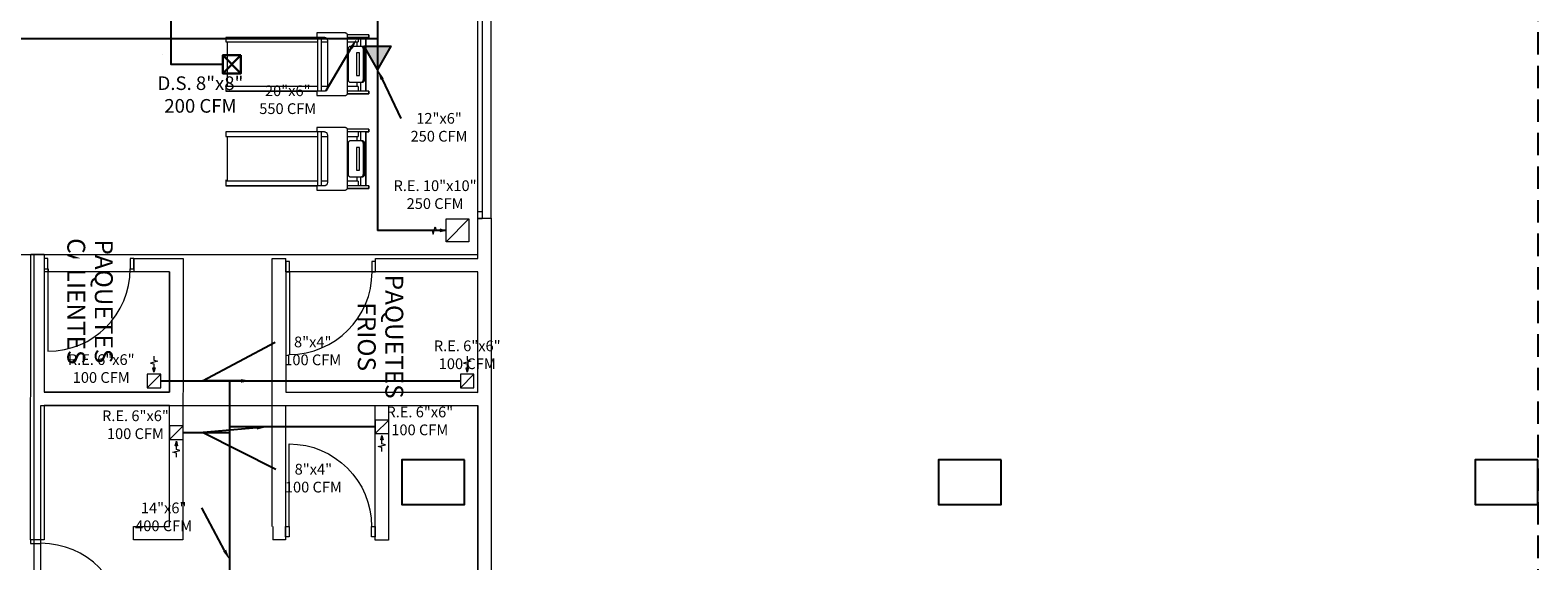
# Model space of a CAD drawing. Units: metres. Extents: x 109 to 2326, y -247 to 367.
# Drawn here: x 437 to 454, y -142 to -136 of the extents above; entities that cross this region are included whole.
import ezdxf
from ezdxf import colors
from ezdxf.entities.mleader import LeaderData, LeaderLine
from ezdxf.math import Vec2, Vec3

# ---------------------------------------------------------------- set-up
doc = ezdxf.new("R2010")
doc.units = ezdxf.units.M
doc.linetypes.add('HIDDEN', pattern=[0.375, 0.25, -0.125])
doc.linetypes.add('Wipeout_Contour', pattern=[1, 0, -1])
doc.layers.get('0').update_dxf_attribs({"color": 255})
for name, color, linetype, lineweight in [('0_Pen_No__86', 255, 'Continuous', 18), ('AA-DUCTO EXTRACCIÓN', 1, 'Continuous', 25), ('AA-DUCTO VENTILACIÓN', 4, 'Continuous', 25), ('AA-REJILLA EXTRACCIÓN', 1, 'Continuous', 20), ('ArchiCAD Doors_Pen_No__23', 255, 'Continuous', 18), ('ArchiCAD Doors_Pen_No__27', 255, 'Continuous', 18), ('ArchiCAD Doors_Pen_No__3', 255, 'Continuous', 18), ('ArchiCAD Windows_Pen_No__23', 255, 'Continuous', 18), ('ArchiCAD Windows_Pen_No__27', 255, 'Continuous', 18), ('ArchiCAD Windows_Pen_No__3', 255, 'Continuous', 18), ('AREAS T', 210, 'Continuous', 20), ('Interior - Furniture _Pen_No__19', 255, 'Continuous', 18), ('Interior - Furniture _Pen_No__4', 255, 'Continuous', 18), ('MUROS 1', 170, 'Continuous', 9), ('Muros Hospitalizacion_Pen_No__27', 255, 'Continuous', 18)]:
    doc.layers.add(name, color=color, linetype=linetype, lineweight=lineweight)
for name, color, linetype in [('AA-REJILLA VENTILACIÓN', 4, 'Continuous'), ('ArchiCAD Doors', 255, 'Continuous'), ('ArchiCAD Windows', 255, 'Continuous'), ('ESTRUCTURA NUEVA', 255, 'Continuous'), ('Interior - Furniture', 255, 'Continuous'), ('U_BORDILLOS_2', 255, 'Continuous'), ('ÁREA', 255, 'Continuous')]:
    doc.layers.add(name, color=color, linetype=linetype)
doc.styles.add('GENERATED_STYLE_2', font='arialbd.ttf')
doc.styles.add('Notes', font='arial.ttf', dxfattribs={"height": 3})
doc.styles.get("Standard").update_dxf_attribs({"font": 'arial.ttf'})

# ---------------------------------------------------------------- blocks, each defined once
blk = doc.blocks.new('Window 19_12')
at = {"layer": 'ArchiCAD Windows_Pen_No__23', "linetype": 'Continuous'}
for p, q in [((-1.25, 0), (-1.175, 0)), ((-1.175, 0), (-1.175, -0.05)), ((1.175, -0.05), (1.175, 0)), ((1.175, 0), (1.25, 0)), ((-1.175, -0.05), (-1.25, -0.05)), ((1.25, -0.05), (1.175, -0.05))]:
    blk.add_line(p, q, dxfattribs=at)
at = {"layer": 'ArchiCAD Windows_Pen_No__27', "linetype": 'Continuous'}
for p, q in [((-1.25, 0), (-1.25, -0.05)), ((1.25, 0), (1.25, -0.05))]:
    blk.add_line(p, q, dxfattribs=at)
at = {"layer": 'ArchiCAD Windows_Pen_No__3', "linetype": 'Continuous'}
for p, q in [((-1.25, 0), (1.25, 0)), ((-1.175, 0), (1.175, 0)), ((-1.25, -0.15), (1.25, -0.15)), ((1.175, -0.05), (-1.175, -0.05))]:
    blk.add_line(p, q, dxfattribs=at)
blk = doc.blocks.new('Door with Transom 19_2')
at = {"layer": 'ArchiCAD Doors_Pen_No__23', "linetype": 'Continuous'}
for p, q in [((-0.461, 0), (-0.501, 0)), ((-0.501, 0), (-0.501, -0.115)), ((-0.461, -0.115), (-0.461, 0)), ((0.501, 0), (0.461, 0)), ((0.461, 0), (0.461, -0.115)), ((0.501, -0.115), (0.501, 0)), ((-0.501, -0.115), (-0.461, -0.115)), ((0.461, -0.115), (0.501, -0.115))]:
    blk.add_line(p, q, dxfattribs=at)
at = {"layer": 'ArchiCAD Doors_Pen_No__27', "linetype": 'Continuous'}
for p, q in [((-0.501, 0), (-0.501, -0.115)), ((0.501, 0), (0.501, -0.115))]:
    blk.add_line(p, q, dxfattribs=at)
at = {"layer": 'ArchiCAD Doors_Pen_No__3', "linetype": 'Continuous'}
blk.add_line((0.461, 0), (0.461, 0.923), dxfattribs=at)
blk.add_arc((0.461, 0), 0.923, 90, 180, dxfattribs=at)
blk = doc.blocks.new('Treadmill 19')
at = {"layer": 'Interior - Furniture _Pen_No__19', "linetype": 'Continuous'}
for p, q in [((1.332, 0.7), (1.016, 0.7)), ((1.016, 0.7), (1.016, 0.65)), ((1.337, 0.699), (1.332, 0.7)), ((1.342, 0.698), (1.337, 0.699)), ((1.347, 0.696), (1.342, 0.698)), ((1.351, 0.693), (1.347, 0.696)), ((1.355, 0.689), (1.351, 0.693)), ((1.358, 0.685), (1.355, 0.689)), ((1.36, 0.68), (1.358, 0.685)), ((1.6, 0.68), (1.36, 0.68)), ((1.6, 0.65), (1.6, 0.68)), ((0, 0.65), (0, 0.6)), ((1.016, 0.65), (0, 0.65)), ((0, 0.6), (0.015, 0.6)), ((0.015, 0.6), (0.015, 0.1)), ((1.565, 0.05), (1.565, 0.65)), ((1.565, 0.65), (1.6, 0.65)), ((0, 0.112), (0, 0.105)), ((0.004, 0.112), (0, 0.112)), ((0, 0.105), (0.004, 0.105)), ((0.015, 0.1), (0, 0.1)), ((0, 0.1), (0, 0.05)), ((0, 0.05), (1.016, 0.05)), ((0.004, 0.105), (0.004, 0.112)), ((1.016, 0.05), (1.016, 0)), ((1.016, 0), (1.332, 0)), ((1.332, 0), (1.337, 0.001)), ((1.337, 0.001), (1.342, 0.002)), ((1.342, 0.002), (1.347, 0.004)), ((1.347, 0.004), (1.351, 0.007)), ((1.351, 0.007), (1.355, 0.011)), ((1.355, 0.011), (1.358, 0.015)), ((1.358, 0.015), (1.36, 0.02)), ((1.36, 0.02), (1.6, 0.02)), ((1.6, 0.05), (1.565, 0.05)), ((1.6, 0.02), (1.6, 0.05))]:
    blk.add_line(p, q, dxfattribs=at)
at = {"layer": 'Interior - Furniture _Pen_No__4', "linetype": 'Continuous'}
for p, q in [((1.332, 0.7), (1.016, 0.7)), ((1.016, 0.7), (1.016, 0.65)), ((1.337, 0.7), (1.332, 0.7)), ((1.342, 0.698), (1.337, 0.7)), ((1.347, 0.696), (1.342, 0.698)), ((1.351, 0.693), (1.347, 0.696)), ((1.355, 0.689), (1.351, 0.693)), ((1.358, 0.685), (1.355, 0.689)), ((1.36, 0.68), (1.358, 0.685)), ((1.361, 0.675), (1.36, 0.68)), ((1.6, 0.68), (1.36, 0.68)), ((1.362, 0.67), (1.361, 0.675)), ((1.6, 0.68), (1.6, 0.65)), ((1.105, 0.65), (0, 0.65)), ((0, 0.65), (0, 0.6)), ((0, 0.6), (1.026, 0.6)), ((0.015, 0.6), (0.015, 0.1)), ((1.026, 0.65), (1.026, 0.05)), ((1.066, 0.65), (1.066, 0.05)), ((1.066, 0.6), (1.135, 0.6)), ((1.105, 0.65), (1.11, 0.65)), ((1.11, 0.65), (1.115, 0.648)), ((1.115, 0.648), (1.12, 0.646)), ((1.12, 0.646), (1.124, 0.643)), ((1.124, 0.643), (1.128, 0.639)), ((1.128, 0.639), (1.131, 0.635)), ((1.131, 0.635), (1.133, 0.63)), ((1.133, 0.63), (1.134, 0.625)), ((1.134, 0.625), (1.135, 0.62)), ((1.135, 0.62), (1.135, 0.08)), ((1.362, 0.03), (1.362, 0.67)), ((1.6, 0.65), (1.362, 0.65)), ((1.362, 0.6), (1.48, 0.6)), ((1.368, 0.53), (1.367, 0.525)), ((1.367, 0.525), (1.367, 0.52)), ((1.367, 0.52), (1.367, 0.18)), ((1.37, 0.535), (1.368, 0.53)), ((1.373, 0.539), (1.37, 0.535)), ((1.376, 0.543), (1.373, 0.539)), ((1.38, 0.546), (1.376, 0.543)), ((1.384, 0.548), (1.38, 0.546)), ((1.388, 0.55), (1.384, 0.548)), ((1.392, 0.55), (1.388, 0.55)), ((1.527, 0.55), (1.392, 0.55)), ((1.465, 0.6), (1.465, 0.55)), ((1.48, 0.65), (1.48, 0.6)), ((1.506, 0.65), (1.506, 0.55)), ((1.517, 0.55), (1.512, 0.55)), ((1.521, 0.548), (1.517, 0.55)), ((1.525, 0.546), (1.521, 0.548)), ((1.529, 0.543), (1.525, 0.546)), ((1.531, 0.55), (1.527, 0.55)), ((1.532, 0.539), (1.529, 0.543)), ((1.536, 0.548), (1.531, 0.55)), ((1.534, 0.535), (1.532, 0.539)), ((1.536, 0.53), (1.534, 0.535)), ((1.54, 0.546), (1.536, 0.548)), ((1.537, 0.525), (1.536, 0.53)), ((1.538, 0.52), (1.537, 0.525)), ((1.538, 0.18), (1.538, 0.52)), ((1.543, 0.543), (1.54, 0.546)), ((1.547, 0.539), (1.543, 0.543)), ((1.549, 0.535), (1.547, 0.539)), ((1.551, 0.53), (1.549, 0.535)), ((1.552, 0.525), (1.551, 0.53)), ((1.553, 0.52), (1.552, 0.525)), ((1.553, 0.18), (1.553, 0.52)), ((1.565, 0.65), (1.565, 0.05)), ((1.461, 0.477), (1.461, 0.223)), ((1.494, 0.477), (1.461, 0.477)), ((1.493, 0.223), (1.493, 0.477)), ((1.494, 0.223), (1.494, 0.477)), ((1.367, 0.18), (1.367, 0.175)), ((1.367, 0.175), (1.368, 0.17)), ((1.368, 0.17), (1.37, 0.165)), ((1.461, 0.223), (1.494, 0.223)), ((1.534, 0.165), (1.536, 0.17)), ((1.536, 0.17), (1.537, 0.175)), ((1.537, 0.175), (1.538, 0.18)), ((1.549, 0.165), (1.551, 0.17)), ((1.551, 0.17), (1.552, 0.175)), ((1.552, 0.175), (1.553, 0.18)), ((0, 0.1), (0, 0.05)), ((1.026, 0.1), (0, 0.1)), ((1.105, 0.05), (0, 0.05)), ((1.016, 0.05), (1.016, 0)), ((1.016, 0), (1.332, 0)), ((1.135, 0.1), (1.066, 0.1)), ((1.11, 0.05), (1.105, 0.05)), ((1.115, 0.052), (1.11, 0.05)), ((1.12, 0.054), (1.115, 0.052)), ((1.124, 0.057), (1.12, 0.054)), ((1.128, 0.061), (1.124, 0.057)), ((1.131, 0.065), (1.128, 0.061)), ((1.133, 0.07), (1.131, 0.065)), ((1.134, 0.075), (1.133, 0.07)), ((1.135, 0.08), (1.134, 0.075)), ((1.332, 0), (1.337, 0)), ((1.337, 0), (1.342, 0.002)), ((1.342, 0.002), (1.347, 0.004)), ((1.347, 0.004), (1.351, 0.007)), ((1.351, 0.007), (1.355, 0.011)), ((1.355, 0.011), (1.358, 0.015)), ((1.358, 0.015), (1.36, 0.02)), ((1.36, 0.02), (1.361, 0.025)), ((1.6, 0.02), (1.36, 0.02)), ((1.361, 0.025), (1.362, 0.03)), ((1.48, 0.1), (1.362, 0.1)), ((1.6, 0.05), (1.362, 0.05)), ((1.37, 0.165), (1.373, 0.161)), ((1.373, 0.161), (1.376, 0.157)), ((1.376, 0.157), (1.38, 0.154)), ((1.38, 0.154), (1.384, 0.152)), ((1.384, 0.152), (1.388, 0.15)), ((1.388, 0.15), (1.392, 0.15)), ((1.392, 0.15), (1.527, 0.15)), ((1.465, 0.15), (1.465, 0.1)), ((1.48, 0.1), (1.48, 0.05)), ((1.506, 0.15), (1.506, 0.05)), ((1.512, 0.15), (1.517, 0.15)), ((1.517, 0.15), (1.521, 0.152)), ((1.521, 0.152), (1.525, 0.154)), ((1.525, 0.154), (1.529, 0.157)), ((1.527, 0.15), (1.531, 0.15)), ((1.529, 0.157), (1.532, 0.161)), ((1.531, 0.15), (1.536, 0.152)), ((1.532, 0.161), (1.534, 0.165)), ((1.536, 0.152), (1.54, 0.154)), ((1.54, 0.154), (1.543, 0.157)), ((1.543, 0.157), (1.547, 0.161)), ((1.547, 0.161), (1.549, 0.165)), ((1.6, 0.05), (1.6, 0.02))]:
    blk.add_line(p, q, dxfattribs=at)
blk = doc.blocks.new('Door with Transom 19')
at = {"layer": 'ArchiCAD Doors_Pen_No__23', "linetype": 'Continuous'}
for p, q in [((-0.461, 0), (-0.501, 0)), ((-0.501, 0), (-0.501, -0.115)), ((-0.461, -0.115), (-0.461, 0)), ((0.501, 0), (0.461, 0)), ((0.461, 0), (0.461, -0.115)), ((0.501, -0.115), (0.501, 0)), ((-0.501, -0.115), (-0.461, -0.115)), ((0.461, -0.115), (0.501, -0.115))]:
    blk.add_line(p, q, dxfattribs=at)
at = {"layer": 'ArchiCAD Doors_Pen_No__27', "linetype": 'Continuous'}
for p, q in [((-0.501, -0.115), (-0.501, 0)), ((0.501, -0.115), (0.501, 0))]:
    blk.add_line(p, q, dxfattribs=at)
at = {"layer": 'ArchiCAD Doors_Pen_No__3', "linetype": 'Continuous'}
blk.add_line((0.461, 0), (0.461, 0.923), dxfattribs=at)
blk.add_arc((0.461, 0), 0.923, 90, 180, dxfattribs=at)
blk = doc.blocks.new('*U876')
h = blk.add_hatch(color=256)
h.dxf.hatch_style = 1
h.paths.add_polyline_path([(0.076, 0.172), (0.064, 0.223), (0.089, 0.223)])
edge = h.paths.add_edge_path(flags=17)
edge.add_line((0.064, 0.223), (0.089, 0.223))
for points in [[(0.076, 0.352), (0.076, 0.308), (0.117, 0.297), (0.036, 0.276), (0.076, 0.265), (0.076, 0.223)], [(0.076, 0.172), (0.064, 0.223), (0.089, 0.223), (0.076, 0.172)], [(0.152, 0.152), (0, 0)]]:
    blk.add_lwpolyline(points)
blk.add_lwpolyline([(0, 0), (0.152, 0), (0.152, 0.152), (0, 0.152)], close=True)
blk = doc.blocks.new('*U887')
at = {"layer": 'AA-REJILLA VENTILACIÓN', "lineweight": 30}
for p, q in [((0.0762, 0.0762), (-0.127, -0.127)), ((-0.127, 0.0762), (0.0762, -0.127))]:
    blk.add_line(p, q, dxfattribs=at)
blk.add_lwpolyline([(0.0762, 0.0762), (-0.127, 0.0762), (-0.127, -0.127), (0.0762, -0.127)], close=True, dxfattribs=at)
blk = doc.blocks.new('*U922')
h = blk.add_hatch(color=256)
h.dxf.hatch_style = 1
h.paths.add_polyline_path([(0.127, 0.274), (0.114, 0.324), (0.14, 0.324)])
edge = h.paths.add_edge_path(flags=17)
edge.add_line((0.114, 0.324), (0.14, 0.324))
for points in [[(0.127, 0.454), (0.127, 0.41), (0.168, 0.399), (0.086, 0.377), (0.127, 0.366), (0.127, 0.324)], [(0.254, 0.254), (0, 0)], [(0.127, 0.274), (0.114, 0.324), (0.14, 0.324), (0.127, 0.274)]]:
    blk.add_lwpolyline(points)
blk.add_lwpolyline([(0, 0), (0.254, 0), (0.254, 0.254), (0, 0.254)], close=True)

msp = doc.modelspace()

# ---------------------------------------------------------------- hatches: boundary and pattern name
at = {"layer": 'AA-DUCTO EXTRACCIÓN'}
h = msp.add_hatch(color=256, dxfattribs=at)
h.dxf.hatch_style = 1
h.paths.add_polyline_path([(441.2936, -136.5255), (441.1438, -136.2666), (441.4429, -136.2663)])

# ---------------------------------------------------------------- linework, layer by layer
for points in [[(441.2932, -124.8521), (441.2932, -138.3229)], [(423.3779, -136.1801), (441.2932, -136.1801)], [(442.0619, -138.3229), (441.2932, -138.3229)], [(438.8709, -140.0053), (439.641, -140.0053)], [(439.1212, -140.5826), (439.641, -140.5826)]]:
    msp.add_lwpolyline(points, dxfattribs=at)
msp.add_lwpolyline([(441.2936, -136.5255), (441.1438, -136.2666), (441.4429, -136.2663)], close=True, dxfattribs=at)
at = {"layer": 'AA-DUCTO VENTILACIÓN'}
msp.add_lwpolyline([(438.9845, -129.1637), (438.9845, -136.4672), (439.5628, -136.4672)], dxfattribs=at)
at = {"layer": 'AREAS T'}
msp.add_lwpolyline([(424.2646, -130.886), (426.4146, -130.8884), (426.4092, -135.7843), (436.9752, -135.7971), (436.9749, -138.5935), (437.4524, -138.5935), (437.4496, -142.7838), (431.1176, -142.7803), (431.1155, -145.8868), (424.6635, -145.8865), (424.6578, -142.7787), (419.5594, -142.7749), (419.5645, -135.7808), (420.7176, -135.7808), (420.7148, -138.7848), (424.2643, -138.785), (424.273, -130.886)], dxfattribs=at)
at = {"layer": 'ESTRUCTURA NUEVA'}
for points in [[(442.2646, -140.8857), (441.5646, -140.8857), (441.5646, -141.3857), (442.2646, -141.3857)], [(454.2646, -140.8857), (453.5646, -140.8857), (453.5646, -141.3857), (454.2646, -141.3857)]]:
    msp.add_lwpolyline(points, close=True, dxfattribs=at)
at = {"layer": 'MUROS 1', "linetype": 'Continuous'}
for p, q in [((437.4523, -138.5932), (437.4162, -138.5932)), ((437.5673, -138.5933), (437.4523, -138.5932)), ((438.5691, -138.6367), (438.5691, -138.7517)), ((438.5691, -138.7517), (438.5691, -138.7867)), ((438.969, -138.7868), (438.9689, -140.1302)), ((438.9689, -140.1302), (437.566, -140.13)), ((438.9688, -140.2812), (437.566, -140.28)), ((437.5661, -141.7807), (437.4511, -141.7807))]:
    msp.add_line(p, q, dxfattribs=at)
at = {"layer": 'MUROS 1', "linetype": 'Continuous', "flags": 128}
for points in [[(438.8917, -136.356), (438.8918, -136.356)], [(442.4143, -138.6373), (442.4143, -138.1887)], [(442.5643, -138.1887), (442.5636, -146.0382)], [(437.4157, -141.7807), (437.4162, -138.5932)], [(437.5673, -138.5933), (437.5673, -138.6366)], [(438.969, -138.7868), (438.5691, -138.7867)], [(438.9689, -140.1312), (438.969, -138.7868)], [(442.4141, -140.134), (442.4143, -138.7873)], [(438.9686, -141.6313), (438.9688, -140.2812)], [(442.4138, -143.6865), (442.4141, -140.284)], [(438.5657, -141.7808), (438.5659, -141.6308)], [(438.5659, -141.6308), (438.9686, -141.6313)], [(438.9686, -141.7813), (438.5657, -141.7808)], [(439.1186, -141.7828), (438.9686, -141.7827)], [(441.4163, -141.7835), (441.2663, -141.7834)]]:
    msp.add_lwpolyline(points, dxfattribs=at)
at = {"layer": 'Muros Hospitalizacion_Pen_No__27', "linetype": 'Continuous', "flags": 128}
msp.add_lwpolyline([(442.4143, -138.1887), (442.5643, -138.1887)], dxfattribs=at)
at = {"layer": 'U_BORDILLOS_2', "ltscale": 0.05}
msp.add_lwpolyline([(448.2646, -140.8857), (447.5646, -140.8857), (447.5646, -141.3857), (448.2646, -141.3857)], close=True, dxfattribs=at)

# ---------------------------------------------------------------- block references
at = {"layer": 'AA-REJILLA EXTRACCIÓN', "ltscale": 0.05, "xscale": -1, "rotation": 90}
msp.add_blockref('*U922', (442.3159, -138.1959), dxfattribs=at)
at = {"layer": 'AA-REJILLA EXTRACCIÓN', "ltscale": 0.05}
for p in [(438.7185, -140.0815), (442.2199, -140.0815)]:
    msp.add_blockref('*U876', p, dxfattribs=at)
at = {"layer": 'AA-REJILLA EXTRACCIÓN', "ltscale": 0.05, "rotation": 180}
for p in [(439.1212, -140.5064), (441.4193, -140.4423)]:
    msp.add_blockref('*U876', p, dxfattribs=at)
at = {"layer": 'AA-REJILLA VENTILACIÓN'}
msp.add_blockref('*U887', (439.6898, -136.4418), dxfattribs=at)
at = {"layer": 'ArchiCAD Doors', "color": 63, "linetype": 'Continuous', "lineweight": 18, "rotation": 269.9786526009614}
msp.add_blockref('Door with Transom 19_2', (437.5306, -142.2823), dxfattribs=at)
at = {"layer": 'ArchiCAD Windows', "color": 63, "linetype": 'Continuous', "lineweight": 18, "rotation": 89.99495340125594}
msp.add_blockref('Window 19_12', (442.4144, -136.9388), dxfattribs=at)
at = {"layer": 'Interior - Furniture', "linetype": 'Continuous', "lineweight": 18, "rotation": 359.9929609917705}
for p in [(439.5975, -136.8172), (439.5974, -137.8738)]:
    msp.add_blockref('Treadmill 19', p, dxfattribs=at)

# ---------------------------------------------------------------- texts
at = {"layer": '0_Pen_No__86', "linetype": 'Continuous', "insert": (437.8258, -139.1166), "char_height": 0.2, "width": 2.054822, "attachment_point": 8, "rotation": 269.99296, "line_spacing_factor": 0.924085, "style": 'GENERATED_STYLE_2'}
msp.add_mtext('\\A1;{\\fArial|b1|i0|c0|p34;PAQUETES\\P\\fArial|b1|i0|c0|p34;CALIENTES}', dxfattribs=at)
at = {"layer": 'AA-REJILLA EXTRACCIÓN', "color": 7, "char_height": 0.12, "width": 1.188393, "attachment_point": 5, "style": 'Notes'}
for s, insert in [('R.E. 10"x10"\\P250 CFM', (441.9368, -137.9396)), ('R.E. 6"x6"\\P100 CFM', (442.2961, -139.7291)), ('R.E. 6"x6"\\P100 CFM', (438.2044, -139.8828)), ('R.E. 6"x6"\\P100 CFM', (438.5869, -140.5106))]:
    msp.add_mtext(s, dxfattribs=dict(at, insert=insert))
at = {"layer": 'AA-REJILLA VENTILACIÓN', "color": 7, "insert": (439.3141, -136.825), "char_height": 0.15215, "width": 1.188393, "attachment_point": 5, "style": 'Notes'}
msp.add_mtext('D.S. 8"x8"\\P200 CFM', dxfattribs=at)

# ---------------------------------------------------------------- leaders
at = {"layer": 'AA-DUCTO EXTRACCIÓN', "color": 7}
ml = msp.add_multileader_mtext('Standard', dxfattribs=at)
ml.set_content('20"x6"\\P\\pxqc;550 CFM', color=7)
ml.set_leader_properties()
ml.build(insert=Vec2(0, 0))
ml.multileader.update_dxf_attribs({"has_dogleg": 0, "dogleg_length": 0.36, "arrow_head_size": 0.12})
ctx = ml.context
ctx.base_point, ctx.char_height, ctx.arrow_head_size, ctx.landing_gap_size, ctx.plane_origin = Vec3(439.8649, -136.7641), 0.12, 0.12, 0.09, Vec3(439.6472, -134.1928)
ctx.text_align_type = 1
notes = []
notes.append((ctx, [(1, (1, 1, 0), (440.9528, -136.7641), (-1, 0), 0.2382, [(0, [(441.062, -136.1815)], 0, [])])]))
ctx.mtext.insert, ctx.mtext.alignment, ctx.mtext.flow_direction = Vec3(440.2898, -136.7031), 2, 5
ml = msp.add_multileader_mtext('Standard', dxfattribs=at)
ml.set_content('12"x6"\\P\\pxqc;250 CFM', color=7)
ml.set_leader_properties()
ml.build(insert=Vec2(0, 0))
ml.multileader.update_dxf_attribs({"has_dogleg": 0, "dogleg_length": 0.36, "arrow_head_size": 0.12})
ctx = ml.context
ctx.base_point, ctx.char_height, ctx.arrow_head_size, ctx.landing_gap_size, ctx.plane_origin = Vec3(441.555, -137.0723), 0.12, 0.12, 0.09, Vec3(439.9221, -134.5009)
ctx.text_align_type = 1
notes.append((ctx, [(0, (1, 1, 0), (441.3168, -137.0723), (1, 0), 0.2382, [(0, [(441.2936, -136.5255)], 0, [])])]))
ctx.mtext.insert, ctx.mtext.alignment, ctx.mtext.flow_direction = Vec3(441.9809, -137.0113), 2, 5
for ctx, leaders in notes:
    for number, flags, end, landing, length, lines in leaders:
        leader = LeaderData()
        leader.index, (leader.has_last_leader_line, leader.has_dogleg_vector, leader.attachment_direction) = number, flags
        leader.last_leader_point, leader.dogleg_vector, leader.dogleg_length = Vec3(end), Vec3(landing), length
        for number, points, colour, breaks in lines:
            line = LeaderLine()
            line.index, line.vertices, line.color, line.breaks = number, Vec3.list(points), colors.encode_raw_color(colour), breaks
            leader.lines.append(line)
        ctx.leaders.append(leader)

# ---------------------------------------------------------------- wipeouts: each hides what was drawn before it
at = {"color": 0, "linetype": 'Wipeout_Contour', "lineweight": 0, "ltscale": 24512.719829}
msp.add_wipeout([(439.3186, -138.637), (439.3186, -138.672), (439.3185, -138.787), (439.1685, -138.7869), (439.1685, -138.6369)], dxfattribs=at).dxf.layer = 'MUROS 1'
at = {"linetype": 'Wipeout_Contour', "lineweight": 0, "ltscale": 24510.767916}
msp.add_wipeout([(441.2141, -138.6372), (441.2141, -138.7872), (440.3214, -138.7871), (440.3214, -138.6721), (440.3214, -138.6371)], dxfattribs=at).dxf.layer = 'MUROS 1'
at = {"linetype": 'Wipeout_Contour', "lineweight": 0, "ltscale": 19614.709983}
msp.add_wipeout([(439.316, -140.1315), (441.4636, -140.134), (441.4636, -140.284), (439.316, -140.2815)], dxfattribs=at).dxf.layer = 'MUROS 1'

# ---------------------------------------------------------------- next in the draw order: linework, layer by layer
at = {"layer": 'AA-DUCTO EXTRACCIÓN'}
msp.add_lwpolyline([(439.641, -142.1754), (439.641, -140.0053)], dxfattribs=at)
at = {"layer": 'MUROS 1', "linetype": 'Continuous'}
for p, q in [((440.2691, -138.672), (440.2691, -138.637)), ((440.2691, -138.787), (440.2691, -138.672)), ((441.272, -138.6721), (441.272, -138.6371)), ((441.272, -138.7871), (441.272, -138.6721))]:
    msp.add_line(p, q, dxfattribs=at)
at = {"layer": 'MUROS 1', "linetype": 'Continuous', "flags": 128}
for points in [[(438.5691, -138.6367), (439.1191, -138.6368)], [(439.1191, -138.6368), (439.1186, -141.6315)], [(441.272, -138.6371), (442.4143, -138.6373)], [(440.2691, -138.787), (440.2667, -138.787)], [(442.4143, -138.7873), (441.272, -138.7871)], [(440.2666, -140.1315), (442.4141, -140.134)], [(441.2671, -140.2827), (440.2665, -140.2815)], [(441.2663, -141.7834), (441.2671, -140.2827)], [(441.4171, -140.2828), (441.4163, -141.7835)], [(442.4141, -140.284), (441.4171, -140.2828)]]:
    msp.add_lwpolyline(points, dxfattribs=at)
at = {"layer": 'MUROS 1', "color": 0, "linetype": 'Continuous', "flags": 128}
msp.add_lwpolyline([(440.1167, -138.6369), (440.2691, -138.637)], dxfattribs=at)

# ---------------------------------------------------------------- next in the draw order: block references
at = {"layer": 'ArchiCAD Doors', "color": 63, "linetype": 'Continuous', "lineweight": 18, "rotation": 179.9919504662808}
msp.add_blockref('Door with Transom 19_2', (440.7705, -138.787), dxfattribs=at)

# ---------------------------------------------------------------- next in the draw order: texts
at = {"layer": '0_Pen_No__86', "linetype": 'Continuous', "insert": (441.073, -139.5109), "char_height": 0.2, "width": 2.054822, "attachment_point": 8, "rotation": 269.99296, "line_spacing_factor": 0.924085, "style": 'GENERATED_STYLE_2'}
msp.add_mtext('\\A1;{\\fArial|b1|i0|c0|p34;PAQUETES\\P\\fArial|b1|i0|c0|p34;FRIOS}', dxfattribs=at)
at = {"layer": 'AA-REJILLA EXTRACCIÓN', "color": 7, "insert": (441.7659, -140.4681), "char_height": 0.12, "width": 1.188393, "attachment_point": 5, "style": 'Notes'}
msp.add_mtext('R.E. 6"x6"\\P100 CFM', dxfattribs=at)

# ---------------------------------------------------------------- next in the draw order: wipeouts: each hides what was drawn before it
at = {"linetype": 'Wipeout_Contour', "lineweight": 0, "ltscale": 24514.028367}
msp.add_wipeout([(438.1685, -138.6368), (438.0185, -138.7868), (437.6185, -138.7867), (437.6185, -138.7517), (437.6185, -138.6367)], dxfattribs=at).dxf.layer = 'MUROS 1'
at = {"linetype": 'Wipeout_Contour', "lineweight": 0, "ltscale": 19623.048735}
msp.add_wipeout([(438.0181, -141.6313), (438.0181, -141.7813), (437.6152, -141.7808), (437.6154, -141.6308)], dxfattribs=at).dxf.layer = 'MUROS 1'

# ---------------------------------------------------------------- next in the draw order: linework, layer by layer
at = {"layer": 'AREAS T'}
msp.add_lwpolyline([(436.2646, -130.886), (436.2646, -131.386), (436.0082, -131.386), (436.0025, -135.6456), (436.9753, -135.6468), (436.9753, -138.5935), (442.4143, -138.5939), (442.4149, -131.6378), (439.6644, -131.6378), (439.6644, -131.4912), (438.2379, -131.4912), (438.2379, -130.886), (436.2646, -130.886)], dxfattribs=at)
msp.add_lwpolyline([(438.9691, -138.7871), (437.566, -138.7871), (437.566, -140.1303), (438.9691, -140.1303)], close=True, dxfattribs=at)
at = {"layer": 'MUROS 1', "linetype": 'Continuous'}
for p, q in [((437.5662, -138.6366), (437.5662, -138.7516)), ((437.5662, -138.7516), (437.566, -140.13)), ((437.566, -140.28), (437.5657, -141.7807))]:
    msp.add_line(p, q, dxfattribs=at)
at = {"layer": 'MUROS 1'}
msp.add_lwpolyline([(437.5657, -141.7807), (437.4157, -141.7807)], dxfattribs=at)

# ---------------------------------------------------------------- next in the draw order: block references
at = {"layer": 'ArchiCAD Doors', "color": 63, "linetype": 'Continuous', "lineweight": 18, "rotation": 179.9919504662883}
msp.add_blockref('Door with Transom 19', (438.0676, -138.7517), dxfattribs=at)

# ---------------------------------------------------------------- next in the draw order: wipeouts: each hides what was drawn before it
at = {"linetype": 'Wipeout_Contour', "lineweight": 0, "ltscale": 19616.035197}
msp.add_wipeout([(440.1163, -141.6327), (440.1167, -138.7869), (440.2667, -138.787), (440.2663, -141.7829)], dxfattribs=at).dxf.layer = 'MUROS 1'
at = {"color": 254, "linetype": 'Wipeout_Contour', "lineweight": 0, "ltscale": 19621.275231}
msp.add_wipeout([(439.1709, -141.7477), (439.171, -141.6379), (439.3158, -141.7829), (439.1708, -141.7827)], dxfattribs=at).dxf.layer = 'MUROS 1'

# ---------------------------------------------------------------- next in the draw order: linework, layer by layer
at = {"layer": 'AA-DUCTO EXTRACCIÓN'}
for points in [[(439.641, -140.0053), (442.2199, -140.0053)], [(441.2669, -140.5185), (439.641, -140.5185)]]:
    msp.add_lwpolyline(points, dxfattribs=at)
at = {"layer": 'AREAS T'}
msp.add_lwpolyline([(442.4143, -138.7875), (440.2666, -138.7875), (440.2666, -140.1318), (442.4143, -140.1318)], close=True, dxfattribs=at)
msp.add_lwpolyline([(437.566, -140.2803), (442.4142, -140.2807), (442.4139, -143.6868), (438.4211, -143.7035), (438.4224, -142.7844), (437.5304, -142.7841), (437.5304, -140.2802), (437.566, -140.2803)], dxfattribs=at)
at = {"layer": 'MUROS 1', "linetype": 'Continuous'}
for p, q in [((439.1186, -141.6315), (439.1185, -141.7465)), ((440.1215, -141.6327), (440.1214, -141.7477)), ((439.1185, -141.7465), (439.1185, -141.7815)), ((440.1214, -141.7477), (440.1213, -141.7827))]:
    msp.add_line(p, q, dxfattribs=at)
at = {"layer": 'MUROS 1', "linetype": 'Continuous', "flags": 128}
for points in [[(440.1163, -141.6327), (440.1167, -138.6369)], [(440.2667, -138.787), (440.2666, -140.1315)], [(440.2665, -140.2815), (440.2663, -141.7829)], [(440.2663, -141.7829), (440.1213, -141.7827)]]:
    msp.add_lwpolyline(points, dxfattribs=at)
at = {"layer": 'ÁREA', "color": 3, "linetype": 'HIDDEN'}
msp.add_lwpolyline([(419.5655, -124.4847), (454.2646, -124.4847), (454.2646, -146.3857), (433.2124, -146.3706), (433.2001, -154.1383), (428.6783, -154.1311), (428.6794, -153.5603), (424.1173, -153.5603), (424.1173, -154.2627), (419.5641, -154.2624)], close=True, dxfattribs=at)

# ---------------------------------------------------------------- next in the draw order: block references
at = {"layer": 'ArchiCAD Doors', "color": 63, "linetype": 'Continuous', "lineweight": 18, "xscale": -1, "rotation": 359.9281969565738}
msp.add_blockref('Door with Transom 19_2', (440.765, -141.6331), dxfattribs=at)

# ---------------------------------------------------------------- next in the draw order: leaders
at = {"layer": 'AA-DUCTO EXTRACCIÓN', "color": 7}
ml = msp.add_multileader_mtext('Standard', dxfattribs=at)
ml.set_content('8"x4"\\P\\pxqc;100 CFM', color=7)
ml.set_leader_properties()
ml.build(insert=Vec2(0, 0))
ml.multileader.update_dxf_attribs({"has_dogleg": 0, "dogleg_length": 0.36, "arrow_head_size": 0.12})
ctx = ml.context
ctx.base_point, ctx.char_height, ctx.arrow_head_size, ctx.landing_gap_size, ctx.plane_origin = Vec3(440.1501, -139.5711), 0.12, 0.12, 0.09, Vec3(437.5555, -137.2317)
ctx.text_align_type = 1
notes = []
notes.append((ctx, [(0, (1, 1, 0), (439.9119, -139.5711), (1, 0), 0.2382, [(1, [(439.8873, -140.0053), (439.3382, -140.0053)], 0, [])])]))
ctx.mtext.insert, ctx.mtext.alignment, ctx.mtext.flow_direction = Vec3(440.5693, -139.5101), 2, 5
ml = msp.add_multileader_mtext('Standard', dxfattribs=at)
ml.set_content('8"x4"\\P\\pxqc;100 CFM', color=7)
ml.set_leader_properties()
ml.build(insert=Vec2(0, 0))
ml.multileader.update_dxf_attribs({"has_dogleg": 0, "dogleg_length": 0.36, "arrow_head_size": 0.12})
ctx = ml.context
ctx.base_point, ctx.char_height, ctx.arrow_head_size, ctx.landing_gap_size, ctx.plane_origin = Vec3(440.157, -140.993), 0.12, 0.12, 0.09, Vec3(437.5625, -138.6535)
ctx.text_align_type = 1
notes.append((ctx, [(0, (1, 1, 0), (439.9188, -140.993), (1, 0), 0.2382, [(1, [(440.0643, -140.5185), (439.3451, -140.5826)], 0, [])])]))
ctx.mtext.insert, ctx.mtext.alignment, ctx.mtext.flow_direction = Vec3(440.5762, -140.932), 2, 5
ml = msp.add_multileader_mtext('Standard', dxfattribs=at)
ml.set_content('14"x6"\\P\\pxqc;400 CFM', color=7)
ml.set_leader_properties()
ml.build(insert=Vec2(0, 0))
ml.multileader.update_dxf_attribs({"has_dogleg": 0, "dogleg_length": 0.36, "arrow_head_size": 0.12})
ctx = ml.context
ctx.base_point, ctx.char_height, ctx.arrow_head_size, ctx.landing_gap_size, ctx.plane_origin = Vec3(438.4752, -141.4256), 0.12, 0.12, 0.09, Vec3(436.0198, -139.5049)
ctx.text_align_type = 1
notes.append((ctx, [(1, (1, 1, 0), (439.5679, -141.4256), (-1, 0), 0.2382, [(0, [(439.641, -142.0062)], 0, [])])]))
ctx.mtext.insert, ctx.mtext.alignment, ctx.mtext.flow_direction = Vec3(438.9025, -141.3646), 2, 5
for ctx, leaders in notes:
    for number, flags, end, landing, length, lines in leaders:
        leader = LeaderData()
        leader.index, (leader.has_last_leader_line, leader.has_dogleg_vector, leader.attachment_direction) = number, flags
        leader.last_leader_point, leader.dogleg_vector, leader.dogleg_length = Vec3(end), Vec3(landing), length
        for number, points, colour, breaks in lines:
            line = LeaderLine()
            line.index, line.vertices, line.color, line.breaks = number, Vec3.list(points), colors.encode_raw_color(colour), breaks
            leader.lines.append(line)
        ctx.leaders.append(leader)

doc.saveas('drawing.dxf')
